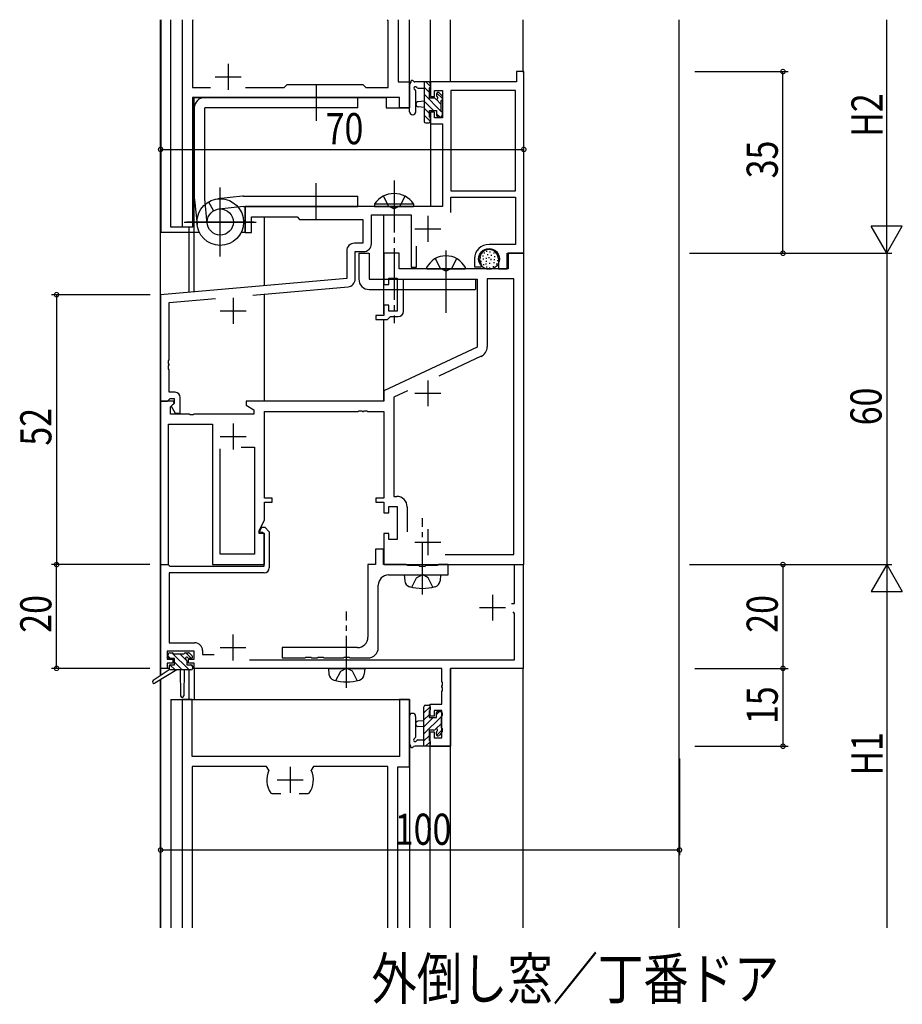
# Model space of a CAD drawing. Extents: x 0 to 2267, y 0 to 1612.
# Drawn here: x 1221 to 1391, y 394 to 584 of the extents above; entities that cross this region are included whole.
import ezdxf

# ---------------------------------------------------------------- set-up
doc = ezdxf.new("R2010")
doc.units = 0
doc.linetypes.add('YCENTER_1', pattern=[13, 10, -1, 1, -1])
doc.linetypes.add('YHIDDEN_1', pattern=[4, 3, -1])
for name, color, linetype in [('USER1', 3, 'CONTINUOUS'), ('YKK_11', 7, 'CONTINUOUS'), ('YKK_12', 2, 'CONTINUOUS'), ('YKK_13', 4, 'CONTINUOUS'), ('YKK_D', 6, 'CONTINUOUS')]:
    doc.layers.add(name, color=color, linetype=linetype)
doc.styles.get("Standard").update_dxf_attribs({"font": 'ROMANS.SHX', "bigfont": 'EXTFONT.SHX'})

msp = doc.modelspace()

# ---------------------------------------------------------------- linework, layer by layer
at = {"layer": 'YKK_11'}
for p, q in [((1252.2, 544), (1252.2, 584)), ((1254.24, 584), (1254.13, 583.77)), ((1254.13, 583.77), (1254.13, 570.93)), ((1291.87, 583.77), (1291.76, 584)), ((1291.87, 570.93), (1291.87, 583.77)), ((1293.8, 584), (1293.8, 572)), ((1271.83, 570.93), (1272.4, 571.5)), ((1272.4, 571.5), (1287, 571.5)), ((1287, 571.5), (1287.57, 570.93)), ((1293.8, 572), (1296, 572)), ((1296, 572), (1296, 567)), ((1254.13, 570.93), (1257.65, 570.93)), ((1264.35, 570.93), (1271.83, 570.93)), ((1287.57, 570.93), (1291.87, 570.93)), ((1254.13, 569), (1254.13, 544)), ((1294.07, 569), (1254.13, 569)), ((1294.07, 567), (1294.07, 569)), ((1296, 567), (1294.07, 567)), ((1254.13, 544), (1252.2, 544)), ((1252.15, 453), (1252.15, 409)), ((1254.08, 453), (1252.15, 453)), ((1254.08, 442), (1254.08, 453)), ((1294.02, 453), (1294.02, 442)), ((1295.95, 453), (1294.02, 453)), ((1295.95, 440), (1295.95, 453)), ((1294.02, 442), (1254.08, 442)), ((1254.08, 440.07), (1254.08, 409)), ((1268.4, 440.07), (1254.08, 440.07)), ((1268.85, 439.36), (1268.4, 440.07)), ((1277.5, 440.07), (1277.05, 439.36)), ((1291.82, 440.07), (1277.5, 440.07)), ((1291.82, 409), (1291.82, 440.07)), ((1293.75, 409), (1293.75, 440)), ((1293.75, 440), (1295.95, 440)), ((1269.5, 434.8), (1269.26, 434.93)), ((1271.2, 434.8), (1269.5, 434.8)), ((1276.4, 434.8), (1274.7, 434.8)), ((1276.64, 434.93), (1276.4, 434.8))]:
    msp.add_line(p, q, dxfattribs=at)
at = {"layer": 'YKK_11', "color": 0, "linetype": 'ByBlock', "ltscale": 0.5}
for p, q in [((1316.6, 574), (1316.6, 572)), ((1318, 574), (1316.6, 574)), ((1318, 539), (1318, 574)), ((1316.6, 572), (1300, 572)), ((1300, 572), (1300, 569.2)), ((1300.8, 570.37), (1302.3, 570.37)), ((1300.8, 569.2), (1300.8, 570.37)), ((1302.3, 570.37), (1302.3, 565.1)), ((1303.93, 570.37), (1303.93, 551)), ((1316.37, 570.37), (1303.93, 570.37)), ((1316.37, 551), (1316.37, 570.37)), ((1316.37, 551), (1316.37, 570.37)), ((1300, 569.2), (1300.8, 569.2)), ((1300, 566.2), (1300, 563.9)), ((1300.8, 566.2), (1300, 566.2)), ((1300.8, 565.1), (1300.8, 566.2)), ((1300, 563.9), (1302.3, 563.9)), ((1302.3, 565.1), (1300.8, 565.1)), ((1302.3, 563.9), (1302.3, 548)), ((1303.93, 551), (1316.37, 551)), ((1303.93, 549.8), (1316.37, 549.8)), ((1303.93, 546.87), (1303.93, 549.8)), ((1316.37, 549.8), (1316.37, 540.7)), ((1292.54, 548), (1264.3, 548)), ((1264.3, 548), (1264.3, 543)), ((1292.73, 547.88), (1292.54, 548)), ((1293.28, 547.88), (1292.73, 547.88)), ((1293.46, 548), (1293.28, 547.88)), ((1302.3, 548), (1293.46, 548)), ((1265.5, 546), (1274.3, 546)), ((1265.5, 543), (1265.5, 546)), ((1274.3, 546), (1274.8, 545.5)), ((1274.8, 545.5), (1287, 545.5)), ((1287, 545.5), (1287, 540.93)), ((1288.63, 546.37), (1296.3, 546.37)), ((1288.63, 540.8), (1288.63, 546.37)), ((1296.3, 546.37), (1296.3, 536.3)), ((1264.3, 543), (1265.5, 543)), ((1287, 540.93), (1285.37, 540.93)), ((1283.87, 539.43), (1283.87, 534.14)), ((1285.5, 539.3), (1287.13, 539.3)), ((1285.5, 534.02), (1285.5, 539.3)), ((1291, 539), (1291, 533)), ((1294, 539), (1291, 539)), ((1294, 536), (1294, 539)), ((1297.3, 536.3), (1297.3, 540.36)), ((1316.37, 540.7), (1311.3, 540.7)), ((1314.8, 539), (1318, 539)), ((1314.8, 536), (1314.8, 539)), ((1315, 539), (1315, 536)), ((1318, 539), (1315, 539)), ((1318, 479), (1318, 539)), ((1308.5, 537.9), (1308.5, 536.4)), ((1309.5, 537.64), (1309.5, 537.9)), ((1313.1, 537.9), (1313.1, 536)), ((1315, 536), (1294, 536)), ((1296.3, 536.3), (1297.3, 536.3)), ((1308.5, 536.4), (1309.78, 536.4)), ((1309.78, 536.4), (1309.94, 536.79)), ((1309.94, 536.79), (1309.79, 536.93)), ((1313.1, 536), (1314.8, 536)), ((1283.87, 534.14), (1248, 531)), ((1292, 534.2), (1293.6, 534.2)), ((1292, 533), (1292, 534.2)), ((1293.6, 534.2), (1293.6, 527.8)), ((1294.8, 534), (1309, 534)), ((1294.8, 527.8), (1294.8, 534)), ((1309, 534), (1309, 520.89)), ((1310.93, 534.07), (1310.93, 520.94)), ((1316.07, 534.07), (1310.93, 534.07)), ((1316.07, 480.93), (1316.07, 534.07)), ((1265.75, 530.92), (1284.13, 532.52)), ((1291, 533), (1292, 533)), ((1248, 531), (1248, 510.5)), ((1249.63, 529.51), (1258.6, 530.29)), ((1249.63, 518.46), (1249.63, 529.51)), ((1291, 529), (1291, 527)), ((1292, 529), (1291, 529)), ((1292, 527.8), (1292, 529)), ((1293.6, 527.8), (1292, 527.8)), ((1289.5, 527), (1289.5, 526.2)), ((1291, 527), (1289.5, 527)), ((1289.5, 526.2), (1291.7, 526.2)), ((1291.7, 526.2), (1292, 526.5)), ((1292, 526.5), (1292.3, 526.8)), ((1292.3, 526.8), (1293.8, 526.8)), ((1309, 520.89), (1291, 512.5)), ((1249.51, 518.27), (1249.63, 518.46)), ((1249.51, 517.72), (1249.51, 518.27)), ((1309.78, 519.13), (1301.62, 515.32)), ((1249.63, 517.54), (1249.51, 517.72)), ((1249.51, 517.27), (1249.63, 517.46)), ((1249.51, 516.72), (1249.51, 517.27)), ((1249.63, 516.54), (1249.51, 516.72)), ((1249.63, 517.46), (1249.63, 517.54)), ((1249.63, 512.2), (1249.63, 516.54)), ((1291, 512.5), (1291, 510.5)), ((1295.59, 512.51), (1292.93, 511.27)), ((1248, 510.5), (1248, 479)), ((1250.48, 510.5), (1248, 510.5)), ((1248, 510.5), (1249.33, 510.5)), ((1249.33, 510.5), (1249.63, 510.8)), ((1250.8, 512.2), (1249.63, 512.2)), ((1249.63, 510.8), (1249.83, 511)), ((1249.83, 511), (1250.6, 511)), ((1250.64, 510.11), (1250.48, 510.5)), ((1250.6, 511), (1250.6, 510.07)), ((1251.8, 508.2), (1251.8, 511.2)), ((1291, 510.5), (1264.5, 510.5)), ((1264.5, 510.5), (1264.5, 509.7)), ((1292.93, 511.27), (1292.93, 492.13)), ((1249.93, 509.41), (1250.64, 510.11)), ((1249.93, 508), (1249.93, 509.41)), ((1250.6, 510.07), (1250.03, 509.5)), ((1250.03, 509.5), (1250.78, 508.2)), ((1264.5, 509.7), (1266, 508.83)), ((1266, 508.83), (1266, 508)), ((1268, 508.5), (1286.04, 508.5)), ((1268, 491.8), (1268, 508.5)), ((1286.04, 508.5), (1286.23, 508.62)), ((1286.23, 508.62), (1286.78, 508.62)), ((1286.78, 508.62), (1286.96, 508.5)), ((1286.96, 508.5), (1287.04, 508.5)), ((1287.04, 508.5), (1287.23, 508.62)), ((1287.23, 508.62), (1287.78, 508.62)), ((1287.78, 508.62), (1287.96, 508.5)), ((1287.96, 508.5), (1291, 508.5)), ((1291, 508.5), (1291, 491.8)), ((1253.54, 508), (1249.93, 508)), ((1250.78, 508.2), (1251.8, 508.2)), ((1253.73, 507.88), (1253.54, 508)), ((1254.28, 507.88), (1253.73, 507.88)), ((1254.46, 508), (1254.28, 507.88)), ((1266, 508), (1254.46, 508)), ((1249.5, 479), (1249.5, 506.07)), ((1249.5, 506.07), (1258, 506.07)), ((1258, 506.07), (1258, 479)), ((1259.5, 481), (1259.5, 501.3)), ((1263.55, 501.6), (1266.07, 501.6)), ((1263.55, 501.6), (1266.07, 501.6)), ((1266.07, 501.6), (1266.07, 481)), ((1269.5, 491.8), (1268, 491.8)), ((1269.5, 491), (1269.5, 491.8)), ((1289.5, 491.8), (1289.5, 491)), ((1291, 491.8), (1289.5, 491.8)), ((1292.93, 492.13), (1293.53, 492.13)), ((1268, 491), (1269.5, 491)), ((1268, 487.64), (1268, 491)), ((1289.5, 491), (1291, 491)), ((1291, 491), (1291, 489)), ((1292, 490.2), (1293.6, 490.2)), ((1292, 489), (1292, 490.2)), ((1293.6, 490.2), (1293.6, 483.8)), ((1295.53, 490.13), (1295.53, 485.3)), ((1267, 485.5), (1268, 487.64)), ((1291, 489), (1292, 489)), ((1267.14, 485.42), (1267.5, 486.2)), ((1267.5, 486.2), (1268.06, 486.2)), ((1268.06, 486.2), (1268.95, 485.31)), ((1267, 485), (1267, 485.5)), ((1268, 485), (1267, 485)), ((1267.28, 485.2), (1267.14, 485.42)), ((1267.65, 485.2), (1267.28, 485.2)), ((1267.95, 484.9), (1267.65, 485.2)), ((1267.95, 478.7), (1267.95, 484.9)), ((1268, 479), (1268, 485)), ((1268.95, 485.31), (1268.95, 478.4)), ((1291, 485), (1291, 479)), ((1292, 485), (1291, 485)), ((1292, 483.8), (1292, 485)), ((1289.45, 482), (1289.45, 479)), ((1290.95, 482), (1289.45, 482)), ((1290.95, 479), (1290.95, 482)), ((1293.6, 483.8), (1292, 483.8)), ((1266.07, 481), (1259.5, 481)), ((1302.86, 480.93), (1316.07, 480.93)), ((1302.86, 480.93), (1316.07, 480.93)), ((1248, 479), (1249.5, 479)), ((1248.05, 459), (1248.05, 479)), ((1248.05, 479), (1249.48, 479)), ((1249.48, 479), (1249.67, 478.85)), ((1249.67, 478.85), (1249.87, 478.7)), ((1249.87, 478.7), (1267.95, 478.7)), ((1258, 479), (1268, 479)), ((1289.45, 479), (1287.95, 479)), ((1287.95, 479), (1287.95, 465)), ((1295.28, 479), (1290.95, 479)), ((1291, 479), (1318, 479)), ((1295.45, 478.9), (1295.28, 479)), ((1295.62, 478.8), (1295.45, 478.9)), ((1297.78, 478.8), (1295.62, 478.8)), ((1297.97, 478.66), (1297.78, 478.8)), ((1298.93, 478.66), (1297.97, 478.66)), ((1299.12, 478.8), (1298.93, 478.66)), ((1301.28, 478.8), (1299.12, 478.8)), ((1301.45, 478.9), (1301.28, 478.8)), ((1301.62, 479), (1301.45, 478.9)), ((1303.45, 479), (1301.62, 479)), ((1303.45, 477), (1303.45, 479)), ((1316.22, 479), (1317.85, 479)), ((1316.22, 471.5), (1316.22, 479)), ((1317.85, 479), (1317.85, 459)), ((1267.95, 477.4), (1249.68, 477.4)), ((1249.68, 477.4), (1249.68, 463.93)), ((1291.95, 477), (1303.45, 477)), ((1289.95, 463), (1289.95, 475)), ((1315.65, 471.5), (1316.22, 471.5)), ((1316.22, 469.6), (1315.92, 469.9)), ((1316.22, 460.63), (1316.22, 469.6)), ((1249.68, 463.93), (1254.58, 463.93)), ((1271.45, 463), (1271.45, 461)), ((1285.95, 463), (1271.45, 463)), ((1249.25, 462.3), (1249.25, 460.8)), ((1254.45, 462.3), (1249.25, 462.3)), ((1254.45, 460.8), (1254.45, 462.3)), ((1256.08, 462.43), (1256.08, 461.7)), ((1256.08, 461.7), (1258.34, 461.7)), ((1275.78, 461), (1275.97, 461.14)), ((1275.97, 461.14), (1276.93, 461.14)), ((1276.93, 461.14), (1277.12, 461)), ((1278.18, 461), (1278.37, 461.14)), ((1278.37, 461.14), (1279.33, 461.14)), ((1279.33, 461.14), (1279.52, 461)), ((1283.18, 461), (1283.37, 461.14)), ((1283.37, 461.14), (1284.33, 461.14)), ((1284.33, 461.14), (1284.52, 461)), ((1249.25, 460.8), (1250.35, 460.8)), ((1249.25, 460), (1249.25, 459)), ((1250.35, 460), (1249.25, 460)), ((1250.35, 460.8), (1250.35, 460)), ((1253.35, 460.8), (1254.45, 460.8)), ((1253.35, 460), (1253.35, 460.8)), ((1254.45, 460), (1253.35, 460)), ((1254.45, 459), (1254.45, 460)), ((1265.14, 460.63), (1316.22, 460.63)), ((1271.45, 461), (1275.78, 461)), ((1277.12, 461), (1278.18, 461)), ((1279.52, 461), (1283.18, 461)), ((1284.52, 461), (1287.95, 461)), ((1249.25, 459), (1248.05, 459)), ((1302.22, 459), (1254.45, 459)), ((1302.22, 456.46), (1302.22, 459)), ((1317.85, 459), (1303.85, 459)), ((1303.85, 459), (1303.85, 444)), ((1302.34, 456.27), (1302.22, 456.46)), ((1302.22, 455.54), (1302.34, 455.73)), ((1302.22, 455.46), (1302.22, 455.54)), ((1302.34, 455.27), (1302.22, 455.46)), ((1302.34, 455.73), (1302.34, 456.27)), ((1302.22, 454.54), (1302.34, 454.73)), ((1302.22, 452.1), (1302.22, 454.54)), ((1302.34, 454.73), (1302.34, 455.27)), ((1299.95, 452.1), (1302.22, 452.1)), ((1299.95, 449.8), (1299.95, 452.1)), ((1300.75, 449.8), (1299.95, 449.8)), ((1300.75, 450.9), (1300.75, 449.8)), ((1302.22, 450.9), (1300.75, 450.9)), ((1302.22, 445.63), (1302.22, 450.9)), ((1299.95, 446.8), (1300.75, 446.8)), ((1299.95, 444), (1299.95, 446.8)), ((1300.75, 446.8), (1300.75, 445.63)), ((1303.85, 444), (1299.95, 444)), ((1300.75, 445.63), (1302.22, 445.63))]:
    msp.add_line(p, q, dxfattribs=at)
at = {"layer": 'YKK_11', "color": 2, "ltscale": 0.5}
for p, q in [((1299.5, 546.2), (1299.5, 541.2)), ((1297, 543.7), (1302, 543.7)), ((1262, 530.4), (1262, 525.4)), ((1259.5, 527.9), (1264.5, 527.9)), ((1299.5, 514.5), (1299.5, 509.5)), ((1297, 512), (1302, 512)), ((1262, 506.2), (1262, 501.2)), ((1259.5, 503.7), (1264.5, 503.7)), ((1299.5, 485.8), (1299.5, 480.8)), ((1297, 483.3), (1302, 483.3)), ((1311.95, 473.2), (1311.95, 468.2)), ((1309.45, 470.7), (1314.45, 470.7)), ((1261.95, 465.5), (1261.95, 460.5)), ((1259.45, 463), (1264.45, 463))]:
    msp.add_line(p, q, dxfattribs=at)
at = {"layer": 'YKK_11', "color": 0, "linetype": 'ByBlock', "ltscale": 0.5}
for centre, radius, start, end in [((1285.37, 539.43), 1.5, 90, 180), ((1287.13, 540.8), 1.5, 270, 360), ((1311.3, 537.9), 2.8, 90, 180), ((1311.3, 537.9), 1.8, 360, 180), ((1310.5, 537.64), 1, 180, 225), ((1284, 534.02), 1.5, 275, 0), ((1293.8, 527.8), 1, 270, 360), ((1308.93, 520.94), 2, 295, 0), ((1250.8, 511.2), 1, 0, 90), ((1293.53, 490.13), 2, 0, 90), ((1267.95, 478.4), 1, 270, 360), ((1291.95, 475), 2, 90, 180), ((1285.95, 465), 2, 270, 360), ((1254.58, 462.43), 1.5, 0, 90), ((1287.95, 463), 2, 270, 360)]:
    msp.add_arc(centre, radius, start, end, dxfattribs=at)
at = {"layer": 'YKK_11'}
for start, end in [(155.5436, 214.8499), (325.1501, 24.4564)]:
    msp.add_arc((1272.95, 437.5), 4.5, start, end, dxfattribs=at)
at = {"layer": 'YKK_12'}
for p, q in [((1247.95, 457.56), (1247.95, 584)), ((1248.1, 543), (1248.1, 584)), ((1250, 544), (1250, 584)), ((1296, 567), (1296, 584)), ((1300, 572), (1300, 584)), ((1303.9, 572), (1303.9, 584)), ((1317.9, 573.92), (1317.9, 584)), ((1347.95, 409), (1347.95, 584)), ((1254.2, 544), (1254.2, 569)), ((1254.2, 569), (1291.5, 569)), ((1254.5, 543), (1254.5, 569)), ((1291.5, 569), (1291.5, 567)), ((1291.5, 567), (1296, 567)), ((1300, 564.4), (1300, 548)), ((1300, 548), (1264.3, 548)), ((1264.3, 543), (1264.3, 548)), ((1268, 532.75), (1268, 546)), ((1291, 527.3), (1291, 546.37)), ((1255.47, 543), (1248.1, 543)), ((1254.2, 544), (1250, 544)), ((1253.5, 531.48), (1253.5, 544)), ((1253.5, 543), (1253.5, 544)), ((1254.5, 531.57), (1254.5, 543.59)), ((1264.3, 543), (1263.54, 543)), ((1268, 510.5), (1268, 531.11)), ((1291, 510.5), (1291, 526.2)), ((1249.65, 459), (1248.05, 459)), ((1248.05, 457.63), (1248.05, 459)), ((1253.45, 458.7), (1253.45, 453)), ((1301.92, 459), (1254.15, 459)), ((1254.45, 459), (1254.45, 453)), ((1317.85, 459), (1303.85, 459)), ((1303.85, 409), (1303.85, 459)), ((1317.85, 409), (1317.85, 459)), ((1247.95, 409), (1247.95, 456.77)), ((1248.05, 409), (1248.05, 456.83)), ((1249.95, 453), (1249.95, 409)), ((1249.95, 453), (1295.95, 453)), ((1295.95, 453), (1295.95, 409)), ((1299.95, 409), (1299.95, 444)), ((1299.95, 444), (1303.85, 444))]:
    msp.add_line(p, q, dxfattribs=at)
at = {"layer": 'YKK_12', "color": 2}
for p, q in [((1261, 575.5), (1261, 570.5)), ((1258.5, 573), (1263.5, 573)), ((1272.95, 440), (1272.95, 435)), ((1270.45, 437.5), (1275.45, 437.5))]:
    msp.add_line(p, q, dxfattribs=at)
at = {"layer": 'YKK_13', "ltscale": 1.5}
for p, q in [((1278, 571.5), (1278, 564.5)), ((1286, 569), (1256.5, 569)), ((1286, 567), (1286, 569)), ((1254.5, 567), (1254.5, 549.5)), ((1256.5, 549.5), (1256.5, 567)), ((1286, 567), (1256.5, 567)), ((1278, 545.5), (1278, 552.5)), ((1259.5, 538.35), (1259.5, 551.65)), ((1259.5, 538.5), (1259.5, 551.5)), ((1254.52, 549.28), (1255.03, 544.52)), ((1256.99, 544.74), (1256.5, 549.5)), ((1257.21, 548.87), (1258.22, 547.17)), ((1263.79, 549.99), (1259.02, 549.47)), ((1263.79, 549.99), (1259.02, 549.47)), ((1264, 550), (1286, 550)), ((1286, 548), (1286, 550)), ((1264, 548), (1259.25, 547.51)), ((1264, 548), (1286, 548)), ((1252.57, 545), (1266.43, 545)), ((1266, 545), (1253, 545))]:
    msp.add_line(p, q, dxfattribs=at)
at = {"layer": 'YKK_13'}
for p, q in [((1296, 566.27), (1296, 571.43)), ((1299.7, 572), (1297.02, 572)), ((1298.8, 572), (1298.8, 564.4)), ((1300, 571.13), (1299.13, 572)), ((1300, 571.1), (1300, 571.7)), ((1297.2, 566.27), (1297.2, 570.23)), ((1297.62, 570.8), (1298.8, 570.8)), ((1299.8, 569.98), (1298.8, 570.98)), ((1302.1, 566.34), (1298.8, 569.64)), ((1299.8, 568.9), (1299.8, 570.9)), ((1301.2, 569.7), (1301.2, 569.36)), ((1302.3, 568.83), (1301.26, 569.87)), ((1302.21, 569.41), (1301.71, 569.91)), ((1298.8, 568.3), (1297.66, 568.2)), ((1300.59, 566.5), (1298.8, 568.29)), ((1300.74, 568.9), (1299.8, 568.9)), ((1302.1, 567.68), (1301.12, 568.66)), ((1302.1, 566.3), (1302.1, 568.4)), ((1302.3, 568.6), (1302.3, 569.2)), ((1298.8, 567.1), (1297.66, 567.2)), ((1299.8, 565.94), (1298.8, 566.94)), ((1300, 564.4), (1298.8, 565.6)), ((1299.8, 566.5), (1301.2, 566.5)), ((1299.8, 565.2), (1299.8, 566.5)), ((1301.2, 566.5), (1301.2, 565.6)), ((1301.79, 565.3), (1301.2, 565.89)), ((1302.3, 566.14), (1302.14, 566.3)), ((1302.3, 565.6), (1302.3, 566.1)), ((1299.1, 564.1), (1299.7, 564.1)), ((1299.8, 565.2), (1299.8, 565.2)), ((1300, 564.4), (1300, 565)), ((1301.5, 565.3), (1302, 565.3)), ((1286.2, 539), (1286.2, 534)), ((1286.2, 539), (1288.2, 539)), ((1286.2, 539), (1286.2, 536)), ((1288.2, 539), (1288.2, 534)), ((1310.38, 539.14), (1310.38, 538.94)), ((1310.84, 539.46), (1310.84, 539.26)), ((1311.46, 539.34), (1311.46, 539.14)), ((1312.2, 539.16), (1312.2, 538.96)), ((1309.58, 538.26), (1309.58, 538.06)), ((1309.74, 537.5), (1309.74, 537.3)), ((1310.13, 538.58), (1310.13, 538.38)), ((1310.2, 537.99), (1310.2, 537.79)), ((1310.68, 537.02), (1310.68, 536.82)), ((1310.73, 538.12), (1310.73, 537.92)), ((1310.77, 537.53), (1310.77, 537.33)), ((1311, 538.84), (1311, 538.64)), ((1311.25, 538.24), (1311.25, 538.04)), ((1311.42, 537.14), (1311.42, 536.94)), ((1311.62, 537.89), (1311.62, 537.69)), ((1311.71, 538.7), (1311.71, 538.5)), ((1312.24, 537.3), (1312.24, 537.1)), ((1312.29, 537.85), (1312.29, 537.65)), ((1312.34, 538.42), (1312.34, 538.22)), ((1312.75, 537.02), (1312.75, 536.82)), ((1312.96, 537.69), (1312.96, 537.49)), ((1313.03, 538.4), (1313.03, 538.2)), ((1299.4, 536), (1306.6, 536)), ((1310.24, 536.88), (1310.24, 536.68)), ((1310.84, 536.44), (1310.84, 536.24)), ((1311.39, 536.26), (1311.39, 536.06)), ((1312.11, 536.49), (1312.11, 536.29)), ((1288.2, 534), (1308.7, 534)), ((1308.7, 534), (1308.7, 532)), ((1288.2, 532), (1308.7, 532)), ((1249.45, 461.2), (1249.45, 461.7)), ((1249.93, 460.9), (1249.45, 461.38)), ((1249.75, 462), (1250.25, 462)), ((1253.48, 458.7), (1250.18, 462)), ((1250.45, 461.8), (1252.55, 461.8)), ((1253.05, 460.48), (1251.72, 461.8)), ((1252.75, 462), (1253.35, 462)), ((1253.95, 460.92), (1252.87, 462)), ((1253.56, 461.91), (1254.06, 461.41)), ((1249.65, 459.4), (1249.65, 458.7)), ((1250.65, 460.9), (1249.75, 460.9)), ((1250.78, 458.7), (1249.81, 459.67)), ((1249.95, 459.7), (1250.65, 459.7)), ((1250.65, 459.7), (1250.65, 460.9)), ((1252.13, 458.7), (1250.65, 460.18)), ((1253.05, 460.44), (1253.05, 459.7)), ((1253.05, 459.7), (1253.85, 459.7)), ((1253.85, 460.9), (1253.51, 460.9)), ((1254.15, 459.37), (1253.82, 459.7)), ((1254.15, 459.4), (1254.15, 459)), ((1249.65, 458.7), (1246.58, 456.65)), ((1251.15, 458.7), (1246.9, 456.14)), ((1253.85, 458.7), (1249.65, 458.7)), ((1251.75, 458.7), (1251.85, 453.69)), ((1252.55, 458.7), (1252.45, 453.69)), ((1298.75, 444), (1298.75, 451.6)), ((1299.95, 451.6), (1298.75, 450.4)), ((1299.05, 451.9), (1299.65, 451.9)), ((1299.95, 451.6), (1299.95, 451)), ((1295.95, 449.73), (1295.95, 444.56)), ((1297.15, 449.73), (1297.15, 445.77)), ((1299.75, 450.06), (1298.75, 449.06)), ((1299.75, 450.8), (1299.75, 449.5)), ((1299.75, 450.8), (1299.75, 450.8)), ((1301.74, 450.7), (1301.15, 450.11)), ((1301.15, 449.5), (1301.15, 450.4)), ((1301.45, 450.7), (1301.95, 450.7)), ((1302.05, 449.7), (1302.05, 447.6)), ((1302.25, 449.86), (1302.09, 449.7)), ((1302.25, 450.4), (1302.25, 449.9)), ((1298.75, 448.9), (1297.61, 448.8)), ((1298.75, 447.7), (1297.61, 447.8)), ((1302.05, 449.66), (1298.75, 446.36)), ((1300.54, 449.5), (1298.75, 447.71)), ((1299.75, 449.5), (1301.15, 449.5)), ((1302.05, 448.31), (1301.07, 447.34)), ((1299.75, 446.01), (1298.75, 445.01)), ((1299.75, 447.1), (1299.75, 445.1)), ((1300.69, 447.1), (1299.75, 447.1)), ((1301.15, 446.3), (1301.15, 446.64)), ((1302.25, 447.17), (1301.21, 446.12)), ((1302.16, 446.59), (1301.66, 446.09)), ((1302.25, 447.4), (1302.25, 446.8)), ((1299.65, 444), (1296.97, 444)), ((1297.57, 445.2), (1298.75, 445.2)), ((1299.95, 444.87), (1299.08, 444)), ((1299.95, 444.9), (1299.95, 444.3))]:
    msp.add_line(p, q, dxfattribs=at)
at = {"layer": 'YKK_13', "linetype": 'YCENTER_1'}
for p, q in [((1293, 553), (1293, 525.5)), ((1303, 539.5), (1303, 527.51)), ((1303, 537.7), (1303, 528.3)), ((1298.45, 473.25), (1298.45, 487.93)), ((1283.85, 455.25), (1283.85, 469.93))]:
    msp.add_line(p, q, dxfattribs=at)
at = {"layer": 'YKK_13', "linetype": 'Continuous'}
for p, q in [((1289.25, 548.51), (1296.75, 548.51)), ((1289.25, 548.51), (1289.25, 548)), ((1296.75, 548.51), (1296.75, 548)), ((1289.25, 548), (1296.75, 548)), ((1294.95, 477), (1295.05, 475.88)), ((1294.95, 477), (1301.95, 477)), ((1301.95, 477), (1301.85, 475.88)), ((1280.35, 459), (1287.35, 459)), ((1280.35, 459), (1280.45, 457.88)), ((1287.35, 459), (1287.25, 457.88))]:
    msp.add_line(p, q, dxfattribs=at)
at = {"layer": 'YKK_13', "linetype": 'YHIDDEN_1'}
for p, q in [((1290.95, 550.01), (1291.86, 548.15)), ((1295.05, 550.01), (1294.15, 548.15)), ((1291.86, 548.15), (1293, 547.54)), ((1294.15, 548.15), (1293, 547.54)), ((1300.95, 537.96), (1301.86, 536.15)), ((1305.05, 537.96), (1304.15, 536.15)), ((1303, 535.54), (1301.86, 536.15)), ((1303, 535.54), (1304.15, 536.15)), ((1296.4, 474.64), (1297.31, 476.45)), ((1297.31, 476.45), (1298.45, 477.06)), ((1299.6, 476.45), (1298.45, 477.06)), ((1300.5, 474.64), (1299.6, 476.45)), ((1281.8, 456.64), (1282.71, 458.45)), ((1282.71, 458.45), (1283.85, 459.06)), ((1285, 458.45), (1283.85, 459.06)), ((1285.9, 456.64), (1285, 458.45))]:
    msp.add_line(p, q, dxfattribs=at)
at = {"layer": 'YKK_13', "ltscale": 1.5}
for radius in [4.5, 2.52]:
    msp.add_circle((1259.5, 545), radius, dxfattribs=at)
at = {"layer": 'YKK_13'}
msp.add_circle((1311.3, 537.9), 2, dxfattribs=at)
for centre, radius, start, end in [((1296.3, 571.43), 0.3, 130.5288, 180), ((1295.91, 571.89), 0.3, 310.5288, 10.5288), ((1296.5, 572), 0.3, 30, 190.5288), ((1297.02, 572.3), 0.3, 210, 270), ((1299.7, 571.7), 0.3, 0, 90), ((1297.1, 570.8), 0.3, 30, 250.8102), ((1296.9, 570.23), 0.3, 359.9598, 70.8102), ((1297.62, 571.1), 0.3, 210, 270), ((1299.8, 571.1), 0.2, 270, 0), ((1301.5, 569.7), 0.3, 45, 180), ((1301.5, 569.36), 0.3, 180, 236.9443), ((1302, 569.2), 0.3, 0, 45), ((1297.7, 567.7), 0.5, 95.0921, 264.9079), ((1300.74, 568.6), 0.3, 33.0557, 90), ((1301.2, 568.9), 0.25, 213.0557, 56.9443), ((1302.1, 568.6), 0.2, 270, 0), ((1296.6, 566.27), 0.6, 179.9598, 359.9598), ((1301.5, 565.6), 0.3, 180, 270), ((1302, 565.6), 0.3, 270, 0), ((1302.1, 566.1), 0.2, 0, 90), ((1299.1, 564.4), 0.3, 180, 270), ((1299.7, 564.4), 0.3, 270, 0), ((1299.8, 565), 0.2, 0, 90), ((1303, 534.3), 4.2, 27.281, 152.719), ((1299.4, 536.15), 0.154, 152.719, 270), ((1306.6, 536.15), 0.154, 270, 27.281), ((1288.2, 534), 2, 180, 270), ((1249.75, 461.7), 0.3, 90, 180), ((1249.75, 461.2), 0.3, 180, 270), ((1250.25, 461.8), 0.2, 0, 90), ((1252.75, 461.8), 0.2, 90, 180), ((1253.05, 460.9), 0.25, 33.0557, 236.9443), ((1253.35, 461.7), 0.3, 45, 90), ((1253.85, 461.2), 0.3, 270, 45), ((1249.95, 459.4), 0.3, 90, 180), ((1252.75, 460.44), 0.3, 0, 56.9443), ((1253.51, 461.2), 0.3, 213.0557, 270), ((1253.85, 459.4), 0.3, 0, 90), ((1253.85, 459), 0.3, 270, 0), ((1246.75, 456.4), 0.3, 123.769, 301.0615), ((1252.15, 453.7), 0.3, 181.1696, 358.8554), ((1299.05, 451.6), 0.3, 90, 180), ((1299.65, 451.6), 0.3, 0, 90), ((1296.55, 449.73), 0.6, 0.0402, 180.0402), ((1299.75, 451), 0.2, 270, 0), ((1301.45, 450.4), 0.3, 90, 180), ((1301.95, 450.4), 0.3, 0, 90), ((1302.05, 449.9), 0.2, 270, 0), ((1297.65, 448.3), 0.5, 95.0921, 264.9079), ((1300.69, 447.4), 0.3, 270, 326.9443), ((1301.15, 447.1), 0.25, 303.0557, 146.9443), ((1301.45, 446.64), 0.3, 123.0557, 180), ((1301.45, 446.3), 0.3, 180, 315), ((1302.05, 447.4), 0.2, 0, 90), ((1301.95, 446.8), 0.3, 315, 0), ((1296.25, 444.56), 0.3, 180, 229.4712), ((1295.86, 444.11), 0.3, 349.4712, 49.4712), ((1296.45, 444), 0.3, 169.4712, 330), ((1296.97, 443.7), 0.3, 90, 150), ((1297.05, 445.2), 0.3, 109.1898, 330), ((1296.85, 445.77), 0.3, 289.1898, 0.0402), ((1297.57, 444.9), 0.3, 90, 150), ((1299.65, 444.3), 0.3, 270, 0), ((1299.75, 444.9), 0.2, 360, 90)]:
    msp.add_arc(centre, radius, start, end, dxfattribs=at)
at = {"layer": 'YKK_13', "ltscale": 1.5}
for centre, start, end in [((1256.5, 567), 90, 180), ((1256.5, 549.5), 179.9907, 186.1577), ((1264, 548), 90, 96.1577)]:
    msp.add_arc(centre, 2, start, end, dxfattribs=at)
at = {"layer": 'YKK_13', "linetype": 'Continuous'}
for centre, radius, start, end in [((1293, 545.97), 4.53, 34.0667, 145.9333), ((1296.34, 475.99), 1.3, 185, 254.1191), ((1298.45, 483.4), 9, 254.1191, 285.8809), ((1300.56, 475.99), 1.3, 285.8809, 355), ((1281.74, 457.99), 1.3, 185, 254.1191), ((1285.96, 457.99), 1.3, 285.8809, 355), ((1283.85, 465.4), 9, 254.1191, 285.8809)]:
    msp.add_arc(centre, radius, start, end, dxfattribs=at)
at = {"layer": 'YKK_D'}
for p, q in [((1387.95, 545), (1387.95, 584)), ((1350.95, 574), (1368.95, 574)), ((1367.95, 539), (1367.95, 574)), ((1248, 544.44), (1248, 560)), ((1318, 544.44), (1318, 560)), ((1248, 559), (1318, 559)), ((1387.95, 539), (1387.95, 549.39)), ((1390.95, 544.2), (1384.95, 544.2)), ((1387.95, 539), (1384.95, 544.2)), ((1387.95, 539), (1390.95, 544.2)), ((1349.95, 539), (1388.95, 539)), ((1349.95, 539), (1388.95, 539)), ((1350.95, 539), (1368.95, 539)), ((1387.95, 539), (1387.95, 479)), ((1246, 531), (1226.95, 531)), ((1227.95, 531), (1227.95, 479)), ((1245.95, 479), (1226.95, 479)), ((1245.95, 479), (1226.95, 479)), ((1227.95, 459), (1227.95, 479)), ((1349.95, 479), (1388.95, 479)), ((1349.95, 479), (1388.95, 479)), ((1350.95, 479), (1368.95, 479)), ((1367.95, 479), (1367.95, 459)), ((1387.95, 479), (1384.95, 473.8)), ((1387.95, 479), (1387.95, 468.61)), ((1387.95, 479), (1390.95, 473.8)), ((1384.95, 473.8), (1390.95, 473.8)), ((1387.95, 473), (1387.95, 409)), ((1245.95, 459), (1226.95, 459)), ((1350.95, 459), (1368.95, 459)), ((1350.95, 459), (1368.95, 459)), ((1367.95, 459), (1367.95, 444)), ((1350.95, 444), (1368.95, 444)), ((1248, 441.6), (1248, 423)), ((1348, 441.6), (1348, 423)), ((1248, 424), (1348, 424))]:
    msp.add_line(p, q, dxfattribs=at)
at = {"layer": 'YKK_D', "linetype": 'ByBlock', "const_width": 0.85}
for points in [[(1367.95, 573.89, 1), (1367.95, 574.11, 1)], [(1248.11, 559, 1), (1247.89, 559, 1)], [(1317.89, 559, 1), (1318.11, 559, 1)], [(1367.95, 539.11, 1), (1367.95, 538.89, 1)], [(1227.95, 530.89, 1), (1227.95, 531.11, 1)], [(1227.95, 479.11, 1), (1227.95, 478.89, 1)], [(1227.95, 478.89, 1), (1227.95, 479.11, 1)], [(1367.95, 478.89, 1), (1367.95, 479.11, 1)], [(1227.95, 459.11, 1), (1227.95, 458.89, 1)], [(1367.95, 459.11, 1), (1367.95, 458.89, 1)], [(1367.95, 458.89, 1), (1367.95, 459.11, 1)], [(1367.95, 444.11, 1), (1367.95, 443.89, 1)], [(1248.11, 424, 1), (1247.89, 424, 1)], [(1347.89, 424, 1), (1348.11, 424, 1)]]:
    msp.add_lwpolyline(points, format="xyb", close=True, dxfattribs=at)

# ---------------------------------------------------------------- texts
at = {"layer": 'USER1', "width": 0.8}
msp.add_text('外倒し窓／丁番ドア', height=8, dxfattribs=at).set_placement((1288.64, 395.2))
at = {"layer": 'YKK_D', "width": 0.8}
for s, p in [('H2', (1387.15, 561.41)), ('35', (1366.95, 553.43)), ('60', (1386.95, 505.83)), ('52', (1226.95, 501.92)), ('20', (1226.95, 465.86)), ('20', (1366.95, 465.86)), ('15', (1366.95, 448.26)), ('H1', (1387.15, 438.34))]:
    msp.add_text(s, height=6, rotation=90, dxfattribs=at).set_placement(p)
for s, p in [('70', (1279.81, 560)), ('100', (1293.14, 425))]:
    msp.add_text(s, height=6, dxfattribs=at).set_placement(p)

doc.saveas('drawing.dxf')
